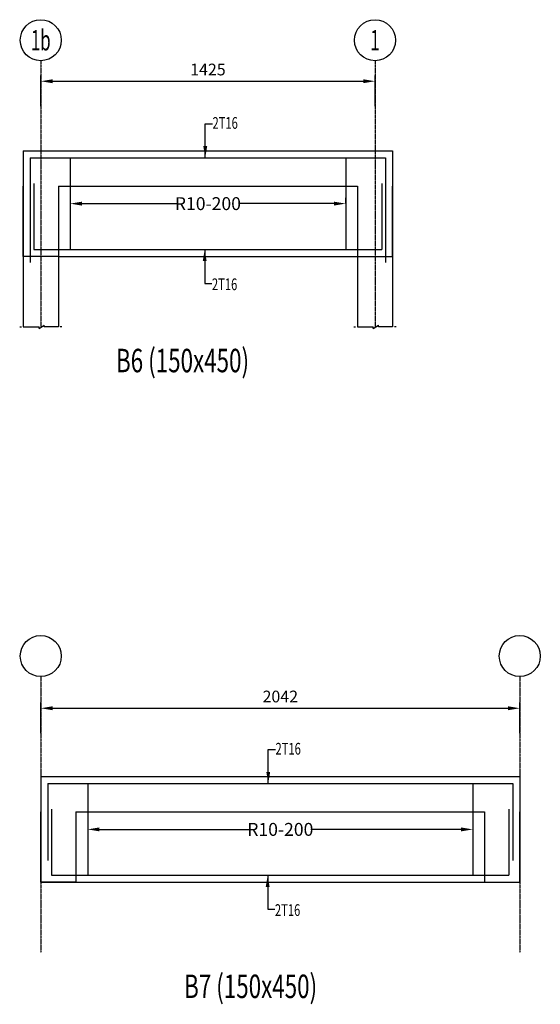
# Model space of a CAD drawing. Units: millimetres. Extents: x -142787 to 21914, y -28379 to 19972.
# Drawn here: x 16077 to 18297, y -11300 to -7102 of the extents above; entities that cross this region are included whole.
import ezdxf
from ezdxf.enums import TextEntityAlignment as Align

# ---------------------------------------------------------------- set-up
doc = ezdxf.new("R2010")
doc.units = ezdxf.units.MM
doc.header["$LTSCALE"] = 4
doc.header["$PDMODE"] = 3
doc.linetypes.add('CENTER', pattern=[2, 1.25, -0.25, 0.25, -0.25])
doc.layers.add('SLAB-AXIS', color=8, linetype='Continuous')
doc.styles.add('ANNOTXT', font='romans.shx', dxfattribs={"width": 0.7, "height": 50})
doc.styles.add('ganno', font='romans.shx', dxfattribs={"width": 0.7, "height": 3.75})
doc.styles.add('TITLE-25', font='romand.shx', dxfattribs={"width": 0.7, "height": 100})
doc.styles.add('TXT-25', font='romans.shx', dxfattribs={"width": 0.7, "height": 50})
doc.dimstyles.new('DIM-25', dxfattribs={"dimtxt": 0.18, "dimasz": 50, "dimexe": 25, "dimexo": 25, "dimgap": 25, "dimtad": 1, "dimdec": 0, "dimzin": 0, "dimdsep": 46, "dimtxsty": 'TXT-25', "dimcen": 0, "dimclrd": 1, "dimclre": 1, "dimclrt": 3, "dimadec": 0, "dimazin": 0, "dimtfac": 1, "dimtdec": 0, "dimtofl": 0, "dimtmove": 0, "dimatfit": 3, "dimfxl": 0, "dimtolj": 1, "dimtzin": 0, "dimarcsym": 0})
doc.dimstyles.new('LINK', dxfattribs={"dimscale": 0, "dimtxt": 0.18, "dimasz": 50, "dimexe": 25, "dimexo": 0, "dimgap": 25, "dimtad": 0, "dimdec": 0, "dimzin": 0, "dimdsep": 46, "dimtxsty": 'ANNOTXT', "dimcen": 0, "dimclrd": 1, "dimclre": 1, "dimclrt": 3, "dimadec": 0, "dimazin": 0, "dimtfac": 1, "dimtdec": 0, "dimtix": 1, "dimtofl": 0, "dimtmove": 2, "dimatfit": 3, "dimfxl": 0, "dimtolj": 1, "dimtzin": 0, "dimarcsym": 0})

# ---------------------------------------------------------------- blocks, each defined once
blk = doc.blocks.new('*D94')
at = {"color": 1, "lineweight": -2}
for p, q in [((16367, -10554.2), (16367, -10579.2)), ((16417, -10554.2), (17058, -10554.2)), ((17959.3, -10554.2), (17318.4, -10554.2)), ((18009.3, -10554.2), (18009.3, -10579.2))]:
    blk.add_line(p, q, dxfattribs=at)
at = {"color": 1}
for points in [[(16417, -10545.9), (16417, -10562.6), (16367, -10554.2)], [(17959.3, -10545.9), (17959.3, -10562.6), (18009.3, -10554.2)]]:
    blk.add_solid(points, dxfattribs=at)
at = {"layer": 'Defpoints', "color": 0}
for p in [(16367, -10554.2), (18009.3, -10554.2), (18009.3, -10554.2)]:
    blk.add_point(p, dxfattribs=at)
at = {"color": 3, "insert": (17188.2, -10554.2), "char_height": 55, "attachment_point": 5, "style": 'ANNOTXT'}
blk.add_mtext('\\A1;R10-200', dxfattribs=at)
blk = doc.blocks.new('*D95')
at = {"color": 1, "lineweight": -2}
for p, q in [((16167, -10144.4), (16167, -10012.6)), ((18209.3, -10144.4), (18209.3, -10012.6)), ((16217, -10037.6), (18159.3, -10037.6))]:
    blk.add_line(p, q, dxfattribs=at)
at = {"color": 1}
for points in [[(16217, -10029.3), (16217, -10046), (16167, -10037.6)], [(18159.3, -10029.3), (18159.3, -10046), (18209.3, -10037.6)]]:
    blk.add_solid(points, dxfattribs=at)
at = {"layer": 'Defpoints', "color": 0}
for p in [(18209.3, -10037.6), (16167, -10169.4), (18209.3, -10169.4)]:
    blk.add_point(p, dxfattribs=at)
at = {"color": 3, "insert": (17188.2, -9987.6), "char_height": 50, "attachment_point": 5, "style": 'TXT-25'}
blk.add_mtext('\\A1;2042', dxfattribs=at)
blk = doc.blocks.new('Br-Line')
at = {"color": 1}
for p, q in [((-0.1, 0), (-0.05, 0)), ((0, 0), (0.451, 0)), ((0.451, -0.049), (0.599, 0.049)), ((0.451, -0.049), (0.451, 0)), ((0.599, 0), (0.599, 0.049)), ((1, 0), (0.599, 0)), ((1.1, 0), (1.05, 0))]:
    blk.add_line(p, q, dxfattribs=at)
blk = doc.blocks.new('*D96')
at = {"color": 1, "lineweight": -2}
for p, q in [((16292, -7885.9), (16292, -7910.9)), ((16342, -7885.9), (16749.3, -7885.9)), ((17417, -7885.9), (17009.7, -7885.9)), ((17467, -7885.9), (17467, -7860.9))]:
    blk.add_line(p, q, dxfattribs=at)
at = {"color": 1}
for points in [[(16342, -7877.6), (16342, -7894.2), (16292, -7885.9)], [(17417, -7877.6), (17417, -7894.2), (17467, -7885.9)]]:
    blk.add_solid(points, dxfattribs=at)
at = {"layer": 'Defpoints', "color": 0}
for p in [(16292, -7885.9), (17467, -7885.9), (17467, -7885.9)]:
    blk.add_point(p, dxfattribs=at)
at = {"color": 3, "insert": (16879.5, -7885.9), "char_height": 55, "attachment_point": 5, "style": 'ANNOTXT'}
blk.add_mtext('\\A1;R10-200', dxfattribs=at)
blk = doc.blocks.new('*D97')
at = {"color": 1, "lineweight": -2}
for p, q in [((16167, -7470.9), (16167, -7339.1)), ((17592, -7470.9), (17592, -7339.1)), ((16217, -7364.1), (17542, -7364.1))]:
    blk.add_line(p, q, dxfattribs=at)
at = {"color": 1}
for points in [[(16217, -7355.7), (16217, -7372.4), (16167, -7364.1)], [(17542, -7355.7), (17542, -7372.4), (17592, -7364.1)]]:
    blk.add_solid(points, dxfattribs=at)
at = {"layer": 'Defpoints', "color": 0}
for p in [(17592, -7364.1), (16167, -7495.9), (17592, -7495.9)]:
    blk.add_point(p, dxfattribs=at)
at = {"color": 3, "insert": (16879.5, -7314.1), "char_height": 50, "attachment_point": 5, "style": 'TXT-25'}
blk.add_mtext('\\A1;1425', dxfattribs=at)

msp = doc.modelspace()

# ---------------------------------------------------------------- linework, layer by layer
at = {"color": 7}
for p, q in [((16092, -7660.9), (16092, -8410.9)), ((16092, -7660.9), (17667, -7660.9)), ((17667, -7660.9), (17667, -8410.9)), ((16292, -7690.9), (16292, -8080.9)), ((17467, -7690.9), (17467, -8080.9)), ((16242, -8110.9), (16242, -8410.9)), ((16242, -8110.9), (17517, -8110.9)), ((17517, -8110.9), (17517, -8410.9)), ((16167, -10329.2), (16167, -10779.2)), ((16167, -10329.2), (18209.3, -10329.2)), ((16367, -10359.2), (16367, -10749.2)), ((18009.3, -10359.2), (18009.3, -10749.2)), ((18209.3, -10329.2), (18209.3, -10779.2)), ((16167, -10779.2), (18209.3, -10779.2))]:
    msp.add_line(p, q, dxfattribs=at)
at = {"color": 5}
for p, q in [((16122, -7690.9), (16122, -8136.6)), ((16122, -7690.9), (17637, -7690.9)), ((17637, -7690.9), (17637, -8136.6)), ((16138, -7800.1), (16138, -8080.9)), ((17621, -7800.1), (17621, -8080.9)), ((16138, -8080.9), (17621, -8080.9)), ((16197, -10359.2), (16197, -10686.7)), ((16197, -10359.2), (18179.3, -10359.2)), ((18179.3, -10359.2), (18179.3, -10686.7)), ((16213, -10468.5), (16213, -10749.2)), ((18163.3, -10468.5), (18163.3, -10749.2)), ((16213, -10749.2), (18163.3, -10749.2))]:
    msp.add_line(p, q, dxfattribs=at)
at = {"color": 1}
for p, q in [((16242, -7810.9), (17517, -7810.9)), ((16317, -10479.2), (18059.3, -10479.2))]:
    msp.add_line(p, q, dxfattribs=at)
for points in [[(16242, -7810.9), (16242, -8110.9), (16092, -8110.9), (16092, -7810.9)], [(17517, -7810.9), (17517, -8110.9), (17667, -8110.9), (17667, -7810.9)], [(16317, -10479.2), (16317, -10779.2), (16167, -10779.2), (16167, -10479.2)], [(18059.3, -10479.2), (18059.3, -10779.2), (18209.3, -10779.2), (18209.3, -10479.2)]]:
    msp.add_lwpolyline(points, dxfattribs=at)
for centre in [(16167, -7189.1), (17592, -7189.1), (16167, -9815), (18209.3, -9815)]:
    msp.add_circle(centre, 87.5, dxfattribs=at)
at = {"layer": 'SLAB-AXIS', "color": 8, "linetype": 'CENTER'}
for p, q in [((16167, -7276.6), (16167, -8410.9)), ((17592, -7276.6), (17592, -8410.9)), ((16167, -9902.5), (16167, -11079.2)), ((18209.3, -9902.5), (18209.3, -11079.2))]:
    msp.add_line(p, q, dxfattribs=at)

# ---------------------------------------------------------------- block references
at = {"color": 7, "rotation": 359.9999999999951}
for p, xscale, yscale, zscale in [((16092, -8410.9), 149.9999999999818, 149.9999999999818, 149.9999999999818), ((17517, -8410.9), 150, 150, 150)]:
    msp.add_blockref('Br-Line', p, dxfattribs=dict(at, xscale=xscale, yscale=yscale, zscale=zscale))

# ---------------------------------------------------------------- texts
at = {"color": 5, "style": 'ganno', "width": 0.6}
for s, p in [('1b', (16167, -7189.1)), ('1', (17592, -7189.1))]:
    msp.add_text(s, height=87.5, rotation=360, dxfattribs=at).set_placement(p, align=Align.MIDDLE_CENTER)
at = {"color": 3, "style": 'TXT-25', "width": 0.7}
for p in [(16899.1, -7566.9), (16896.7, -8254.9), (17167.7, -10235.2), (17165.3, -10923.2)]:
    msp.add_text('2T16', height=50, dxfattribs=at).set_placement(p)
at = {"color": 5, "style": 'TITLE-25', "width": 0.7}
for s, p in [('%%uB6 (150x450)', (16487.7, -8605)), ('%%uB7 (150x450)', (16778, -11273.3))]:
    msp.add_text(s, height=100, dxfattribs=at).set_placement(p)

# ---------------------------------------------------------------- dimensions: what is measured, and where the dimension line sits
at = {"color": 7}
dim = msp.add_linear_dim(base=(17592, -7364.1), p1=(16167, -7495.9), p2=(17592, -7495.9), dimstyle='DIM-25', dxfattribs=at)
dim.commit()
dim.dimension.update_dxf_attribs({"geometry": '*D97', "text_midpoint": (16879.5, -7314.1)})
dim = msp.add_linear_dim(base=(17467, -7885.9), p1=(16292, -7885.9), p2=(17467, -7885.9), text='R10-200', dimstyle='LINK', override={"dimscale": 1}, dxfattribs=at)
dim.commit()
dim.dimension.update_dxf_attribs({"geometry": '*D96', "text_midpoint": (16879.5, -7885.9)})
dim = msp.add_linear_dim(base=(18209.3, -10037.6), p1=(16167, -10169.4), p2=(18209.3, -10169.4), angle=0, dimstyle='DIM-25', dxfattribs=at)
dim.commit()
dim.dimension.update_dxf_attribs({"geometry": '*D95', "text_midpoint": (17188.2, -9987.6)})
dim = msp.add_linear_dim(base=(18009.3, -10554.2), p1=(16367, -10554.2), p2=(18009.3, -10554.2), angle=0, text='R10-200', dimstyle='LINK', override={"dimscale": 1}, dxfattribs=at)
dim.commit()
dim.dimension.update_dxf_attribs({"geometry": '*D94', "text_midpoint": (17188.2, -10554.2)})

# ---------------------------------------------------------------- leaders
for points in [[(16868.2, -7690.9), (16868.2, -7545.5), (16899.1, -7545.5)], [(16865.8, -8080.9), (16865.8, -8226.3), (16896.7, -8226.3)], [(17136.8, -10359.2), (17136.8, -10213.8), (17167.7, -10213.8)], [(17134.4, -10749.2), (17134.4, -10894.6), (17165.3, -10894.6)]]:
    msp.add_leader(points, dimstyle='LINK', override={"dimscale": 1}, dxfattribs=at)

doc.saveas('drawing.dxf')
